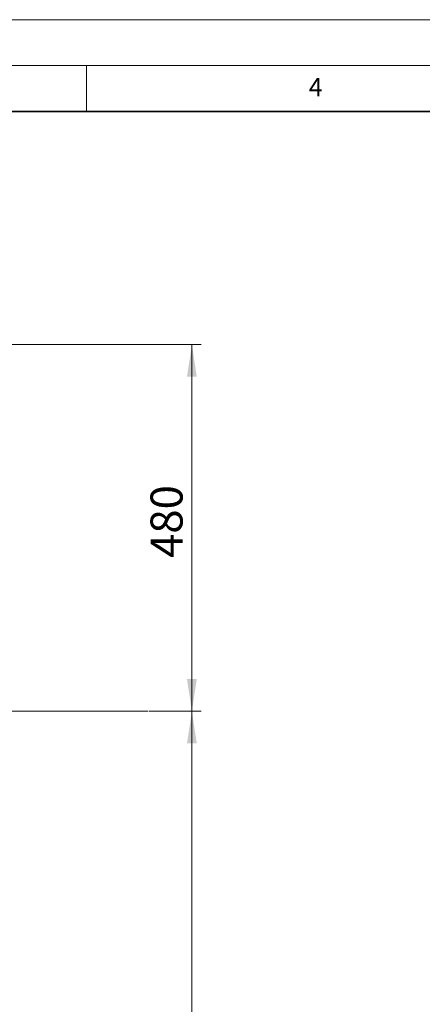
# Model space of a CAD drawing. Units: millimetres. Extents: x 0 to 420, y 0 to 297.
# Drawn here: x 158 to 202, y 190 to 297 of the extents above; entities that cross this region are included whole.
import ezdxf

# ---------------------------------------------------------------- set-up
doc = ezdxf.new("R2010")
doc.units = ezdxf.units.MM
doc.styles.add('SLDTEXTSTYLE0', font='TXT', dxfattribs={"width": 0.605})
doc.dimstyles.new('SLDDIMSTYLE0', dxfattribs={"dimtxt": 3.5, "dimasz": 3.5, "dimexe": 0, "dimexo": 0.0625, "dimgap": 0.875, "dimtad": 1, "dimlfac": 12, "dimrnd": 1e-09, "dimzin": 12, "dimdsep": 46, "dimtxsty": 'SLDTEXTSTYLE0', "dimsah": 1, "dimcen": 0.09, "dimadec": 0, "dimazin": 3, "dimtfac": 1, "dimtdec": 3, "dimtofl": 0, "dimtmove": 0, "dimatfit": 3, "dimfxl": 0, "dimfrac": 2, "dimtolj": 1, "dimtzin": 12, "dimarcsym": 0})

# ---------------------------------------------------------------- blocks, each defined once
blk = doc.blocks.new('_D')
at = {"color": 7, "linetype": 'Continuous', "lineweight": 18}
for p, q in [((152.87, 261.55), (177.52, 261.55)), ((176.52, 261.55), (176.52, 221.55)), ((171.8, 221.55), (177.52, 221.55))]:
    blk.add_line(p, q, dxfattribs=at)
for points in [[(176.52, 261.55), (175.98, 258.05), (177.05, 258.05)], [(176.52, 221.55), (177.05, 225.05), (175.98, 225.05)]]:
    blk.add_solid(points, dxfattribs=at)
at = {"color": 7, "linetype": 'Continuous', "lineweight": 18, "insert": (172, 238.27), "char_height": 3.5, "attachment_point": 1, "rotation": 90, "style": 'SLDTEXTSTYLE0'}
blk.add_mtext('480', dxfattribs=at)
blk = doc.blocks.new('_D_1')
at = {"color": 7, "linetype": 'Continuous', "lineweight": 18}
for p, q in [((171.8, 221.55), (177.52, 221.55)), ((176.52, 221.55), (176.52, 138.22)), ((146.91, 138.22), (177.52, 138.22))]:
    blk.add_line(p, q, dxfattribs=at)
for points in [[(176.52, 221.55), (175.98, 218.05), (177.05, 218.05)], [(176.52, 138.22), (177.05, 141.72), (175.98, 141.72)]]:
    blk.add_solid(points, dxfattribs=at)
at = {"color": 7, "linetype": 'Continuous', "lineweight": 18, "insert": (172, 175.5), "char_height": 3.5, "attachment_point": 1, "rotation": 90, "style": 'SLDTEXTSTYLE0'}
blk.add_mtext('1000', dxfattribs=at)

msp = doc.modelspace()

# ---------------------------------------------------------------- linework, layer by layer
at = {"color": 7, "linetype": 'Continuous', "lineweight": 18}
for p, q in [((0, 297), (420, 297)), ((15, 292), (415, 292)), ((165, 292), (165, 287)), ((119.43313, 221.55412), (171.69667, 221.55412))]:
    msp.add_line(p, q, dxfattribs=at)
at = {"color": 7, "linetype": 'Continuous', "lineweight": 35}
msp.add_line((410, 287), (20, 287), dxfattribs=at)

# ---------------------------------------------------------------- texts
at = {"color": 7, "linetype": 'Continuous', "lineweight": 18, "insert": (190.03004, 290.63433), "char_height": 2, "attachment_point": 2, "style": 'SLDTEXTSTYLE0'}
msp.add_mtext('4', dxfattribs=at)

# ---------------------------------------------------------------- dimensions: what is measured, and where the dimension line sits
at = {"color": 7, "linetype": 'Continuous', "lineweight": 18}
for base, p1, p2, picture, middle in [((176.51647, 221.55412), (152.76647, 261.55412), (171.69667, 221.55412), '_D', (176.51647, 241.55412)), ((176.51647, 138.22078), (171.69667, 221.55412), (146.80813, 138.22078), '_D_1', (176.51647, 179.88745))]:
    dim = msp.add_linear_dim(base=base, p1=p1, p2=p2, angle=90, dimstyle='SLDDIMSTYLE0', dxfattribs=at)
    dim.commit()
    dim.dimension.update_dxf_attribs({"geometry": picture, "text_midpoint": middle, "dimtype": 160})

doc.saveas('drawing.dxf')
